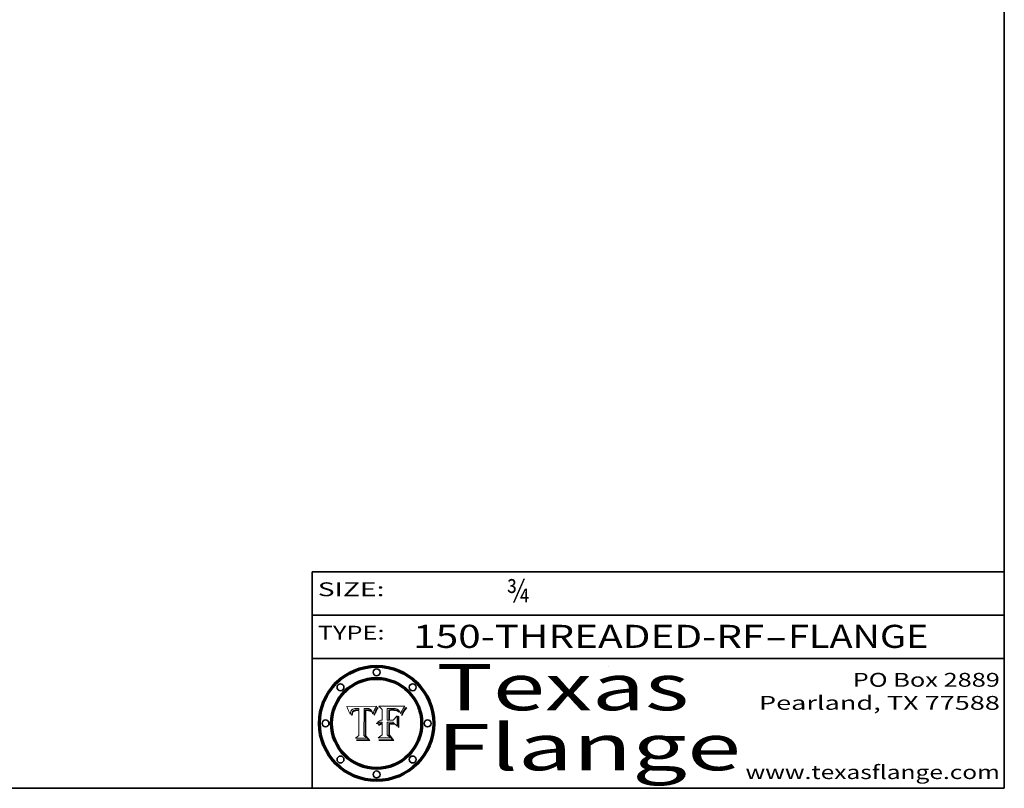
# Model space of a CAD drawing. Extents: x 0 to 10.8, y 0 to 8.3.
# Drawn here: x 6.5 to 10.8, y 0.2 to 3.6 of the extents above; entities that cross this region are included whole.
import ezdxf
from ezdxf.enums import TextEntityAlignment as Align

# ---------------------------------------------------------------- set-up
doc = ezdxf.new("R2010")
doc.units = 0
doc.header["$MEASUREMENT"] = 0
doc.layers.get('0').update_dxf_attribs({"lineweight": 13})
doc.layers.add('1', color=7, linetype='Continuous', lineweight=13)
doc.styles.get("Standard").update_dxf_attribs({"font": 'isocp.shx'})

# ---------------------------------------------------------------- blocks, each defined once
blk = doc.blocks.new('BLOCK1')
at = {"color": 7, "lineweight": 13, "ltscale": 0.03937}
for s, p, p2 in [('150-THREADED-RF', (8.1887, 0.8582), (9.71, 0.8582)), ('FLANGE', (9.8131, 0.8582), (10.4207, 0.8582)), ('-', (9.7116, 0.8582), (9.8116, 0.8582))]:
    blk.add_text(s, height=0.1, dxfattribs=at).set_placement(p, p2, align=Align.FIT)
blk = doc.blocks.new('BLOCK2')
at = {"color": 7, "lineweight": 13, "ltscale": 0.03937}
blk.add_text('¾', height=0.1, dxfattribs=at).set_placement((8.5932, 1.056), (8.6932, 1.056), align=Align.FIT)
blk = doc.blocks.new('BLOCK3')
at = {"color": 7, "lineweight": 13, "ltscale": 0.03937}
for s, p, p2 in [('PO Box 2889', (10.0931, 0.69), (10.7308, 0.69)), ('Pearland, TX 77588', (9.6867, 0.59), (10.7308, 0.59)), ('www.texasflange.com', (9.6286, 0.29), (10.7308, 0.29))]:
    blk.add_text(s, height=0.06, dxfattribs=at).set_placement(p, p2, align=Align.FIT)
blk = doc.blocks.new('BLOCK4')
at = {"color": 7, "lineweight": 13, "ltscale": 0.03937}
for s, p, p2 in [('Texas', (8.2892, 0.5879), (9.3837, 0.5879)), ('Flange', (8.2892, 0.3279), (9.6089, 0.3279))]:
    blk.add_text(s, height=0.2, dxfattribs=at).set_placement(p, p2, align=Align.FIT)
blk = doc.blocks.new('BLOCK5')
at = {"color": 7, "lineweight": 5, "ltscale": 0.00324}
blk.add_line((8.0298, 0.6053), (7.9003, 0.6042), dxfattribs=at)
at = {"color": 7, "lineweight": 5, "ltscale": 0.000103115}
blk.add_line((7.9003, 0.6042), (7.9022, 0.6005), dxfattribs=at)
at = {"color": 7, "lineweight": 5, "ltscale": 0.000100453}
blk.add_line((7.9022, 0.6005), (7.9039, 0.597), dxfattribs=at)
at = {"color": 7, "lineweight": 5, "ltscale": 0.000399523}
blk.add_line((8.0212, 0.5898), (8.029, 0.6038), dxfattribs=at)
at = {"color": 7, "lineweight": 5, "ltscale": 4.35633e-05}
blk.add_line((8.029, 0.6038), (8.0298, 0.6053), dxfattribs=at)
at = {"color": 7, "lineweight": 5, "ltscale": 9.78009e-05}
blk.add_line((7.9039, 0.597), (7.9056, 0.5934), dxfattribs=at)
at = {"color": 7, "lineweight": 5, "ltscale": 9.51532e-05}
blk.add_line((7.9056, 0.5934), (7.9072, 0.59), dxfattribs=at)
at = {"color": 7, "lineweight": 5, "ltscale": 9.25048e-05}
blk.add_line((7.9072, 0.59), (7.9087, 0.5866), dxfattribs=at)
at = {"color": 7, "lineweight": 5, "ltscale": 8.99068e-05}
blk.add_line((7.9087, 0.5866), (7.9101, 0.5833), dxfattribs=at)
at = {"color": 7, "lineweight": 5, "ltscale": 8.73531e-05}
blk.add_line((7.9101, 0.5833), (7.9114, 0.58), dxfattribs=at)
at = {"color": 7, "lineweight": 5, "ltscale": 8.48421e-05}
blk.add_line((7.9114, 0.58), (7.9126, 0.5768), dxfattribs=at)
at = {"color": 7, "lineweight": 5, "ltscale": 8.23394e-05}
blk.add_line((7.9126, 0.5768), (7.9137, 0.5737), dxfattribs=at)
at = {"color": 7, "lineweight": 5, "ltscale": 9.5007e-05}
blk.add_line((7.9137, 0.5737), (7.9159, 0.5707), dxfattribs=at)
at = {"color": 7, "lineweight": 5, "ltscale": 6.5787e-05}
blk.add_line((7.9159, 0.5707), (7.9161, 0.5733), dxfattribs=at)
at = {"color": 7, "lineweight": 5, "ltscale": 6.21658e-05}
blk.add_line((7.9161, 0.5733), (7.9164, 0.5758), dxfattribs=at)
at = {"color": 7, "lineweight": 5, "ltscale": 5.86699e-05}
blk.add_line((7.9164, 0.5758), (7.9168, 0.5781), dxfattribs=at)
at = {"color": 7, "lineweight": 5, "ltscale": 5.54066e-05}
blk.add_line((7.9168, 0.5781), (7.9173, 0.5802), dxfattribs=at)
at = {"color": 7, "lineweight": 5, "ltscale": 5.23527e-05}
blk.add_line((7.9173, 0.5802), (7.918, 0.5822), dxfattribs=at)
at = {"color": 7, "lineweight": 5, "ltscale": 4.95602e-05}
blk.add_line((7.918, 0.5822), (7.9187, 0.5841), dxfattribs=at)
at = {"color": 7, "lineweight": 5, "ltscale": 4.71572e-05}
blk.add_line((7.9187, 0.5841), (7.9195, 0.5858), dxfattribs=at)
at = {"color": 7, "lineweight": 5, "ltscale": 4.50516e-05}
blk.add_line((7.9195, 0.5858), (7.9205, 0.5873), dxfattribs=at)
at = {"color": 7, "lineweight": 5, "ltscale": 4.34491e-05}
blk.add_line((7.9205, 0.5873), (7.9216, 0.5887), dxfattribs=at)
at = {"color": 7, "lineweight": 5, "ltscale": 6.17484e-05}
blk.add_line((7.9217, 0.5696), (7.9215, 0.5671), dxfattribs=at)
at = {"color": 7, "lineweight": 5, "ltscale": 7.03016e-05}
blk.add_line((7.9215, 0.5671), (7.9243, 0.5671), dxfattribs=at)
at = {"color": 7, "lineweight": 5, "ltscale": 4.22981e-05}
blk.add_line((7.9216, 0.5887), (7.9228, 0.5899), dxfattribs=at)
at = {"color": 7, "lineweight": 5, "ltscale": 5.82307e-05}
blk.add_line((7.9221, 0.5719), (7.9217, 0.5696), dxfattribs=at)
at = {"color": 7, "lineweight": 5, "ltscale": 5.4813e-05}
blk.add_line((7.9225, 0.574), (7.9221, 0.5719), dxfattribs=at)
at = {"color": 7, "lineweight": 5, "ltscale": 5.15682e-05}
blk.add_line((7.9231, 0.576), (7.9225, 0.574), dxfattribs=at)
at = {"color": 7, "lineweight": 5, "ltscale": 4.24485e-05}
blk.add_line((7.9228, 0.5899), (7.9241, 0.591), dxfattribs=at)
at = {"color": 7, "lineweight": 5, "ltscale": 4.84865e-05}
blk.add_line((7.9237, 0.5778), (7.9231, 0.576), dxfattribs=at)
at = {"color": 7, "lineweight": 5, "ltscale": 4.56021e-05}
blk.add_line((7.9244, 0.5795), (7.9237, 0.5778), dxfattribs=at)
at = {"color": 7, "lineweight": 5, "ltscale": 4.38915e-05}
blk.add_line((7.9241, 0.591), (7.9255, 0.5919), dxfattribs=at)
at = {"color": 7, "lineweight": 5, "ltscale": 5.37733e-05}
blk.add_line((7.9243, 0.5671), (7.9245, 0.5693), dxfattribs=at)
at = {"color": 7, "lineweight": 5, "ltscale": 4.29647e-05}
blk.add_line((7.9252, 0.5811), (7.9244, 0.5795), dxfattribs=at)
at = {"color": 7, "lineweight": 5, "ltscale": 5.06901e-05}
blk.add_line((7.9245, 0.5693), (7.9248, 0.5713), dxfattribs=at)
at = {"color": 7, "lineweight": 5, "ltscale": 4.77131e-05}
blk.add_line((7.9248, 0.5713), (7.9251, 0.5731), dxfattribs=at)
at = {"color": 7, "lineweight": 5, "ltscale": 4.48863e-05}
blk.add_line((7.9251, 0.5731), (7.9256, 0.5749), dxfattribs=at)
at = {"color": 7, "lineweight": 5, "ltscale": 4.06864e-05}
blk.add_line((7.926, 0.5824), (7.9252, 0.5811), dxfattribs=at)
at = {"color": 7, "lineweight": 5, "ltscale": 4.58171e-05}
blk.add_line((7.9255, 0.5919), (7.9272, 0.5928), dxfattribs=at)
at = {"color": 7, "lineweight": 5, "ltscale": 4.22422e-05}
blk.add_line((7.9256, 0.5749), (7.9261, 0.5765), dxfattribs=at)
at = {"color": 7, "lineweight": 5, "ltscale": 3.86873e-05}
blk.add_line((7.927, 0.5837), (7.926, 0.5824), dxfattribs=at)
at = {"color": 7, "lineweight": 5, "ltscale": 7.72266e-05}
blk.add_line((7.9261, 0.5765), (7.9274, 0.5793), dxfattribs=at)
at = {"color": 7, "lineweight": 5, "ltscale": 7.40831e-05}
blk.add_line((7.9291, 0.5857), (7.927, 0.5837), dxfattribs=at)
at = {"color": 7, "lineweight": 5, "ltscale": 4.81176e-05}
blk.add_line((7.9272, 0.5928), (7.9289, 0.5935), dxfattribs=at)
at = {"color": 7, "lineweight": 5, "ltscale": 6.93722e-05}
blk.add_line((7.9274, 0.5793), (7.9289, 0.5816), dxfattribs=at)
at = {"color": 7, "lineweight": 5, "ltscale": 5.08108e-05}
blk.add_line((7.9289, 0.5935), (7.9309, 0.5941), dxfattribs=at)
at = {"color": 7, "lineweight": 5, "ltscale": 6.514e-05}
blk.add_line((7.9289, 0.5816), (7.9308, 0.5834), dxfattribs=at)
at = {"color": 7, "lineweight": 5, "ltscale": 3.83282e-05}
blk.add_line((7.9304, 0.5865), (7.9291, 0.5857), dxfattribs=at)
at = {"color": 7, "lineweight": 5, "ltscale": 4.01292e-05}
blk.add_line((7.9318, 0.5873), (7.9304, 0.5865), dxfattribs=at)
at = {"color": 7, "lineweight": 5, "ltscale": 6.9428e-05}
blk.add_line((7.9308, 0.5834), (7.9332, 0.5848), dxfattribs=at)
at = {"color": 7, "lineweight": 5, "ltscale": 5.37678e-05}
blk.add_line((7.9309, 0.5941), (7.933, 0.5946), dxfattribs=at)
at = {"color": 7, "lineweight": 5, "ltscale": 4.21777e-05}
blk.add_line((7.9334, 0.5879), (7.9318, 0.5873), dxfattribs=at)
at = {"color": 7, "lineweight": 5, "ltscale": 5.70415e-05}
blk.add_line((7.933, 0.5946), (7.9352, 0.595), dxfattribs=at)
at = {"color": 7, "lineweight": 5, "ltscale": 3.75465e-05}
blk.add_line((7.9332, 0.5848), (7.9346, 0.5853), dxfattribs=at)
at = {"color": 7, "lineweight": 5, "ltscale": 4.46091e-05}
blk.add_line((7.9351, 0.5885), (7.9334, 0.5879), dxfattribs=at)
at = {"color": 7, "lineweight": 5, "ltscale": 3.98865e-05}
blk.add_line((7.9346, 0.5853), (7.9362, 0.5858), dxfattribs=at)
at = {"color": 7, "lineweight": 5, "ltscale": 4.73192e-05}
blk.add_line((7.9369, 0.5889), (7.9351, 0.5885), dxfattribs=at)
at = {"color": 7, "lineweight": 5, "ltscale": 6.04204e-05}
blk.add_line((7.9352, 0.595), (7.9376, 0.5953), dxfattribs=at)
at = {"color": 7, "lineweight": 5, "ltscale": 4.23744e-05}
blk.add_line((7.9362, 0.5858), (7.9378, 0.5862), dxfattribs=at)
at = {"color": 7, "lineweight": 5, "ltscale": 5.02154e-05}
blk.add_line((7.9389, 0.5893), (7.9369, 0.5889), dxfattribs=at)
at = {"color": 7, "lineweight": 5, "ltscale": 6.4089e-05}
blk.add_line((7.9376, 0.5953), (7.9402, 0.5955), dxfattribs=at)
at = {"color": 7, "lineweight": 5, "ltscale": 4.50998e-05}
blk.add_line((7.9378, 0.5862), (7.9396, 0.5865), dxfattribs=at)
at = {"color": 7, "lineweight": 5, "ltscale": 5.3275e-05}
blk.add_line((7.941, 0.5895), (7.9389, 0.5893), dxfattribs=at)
at = {"color": 7, "lineweight": 5, "ltscale": 4.79821e-05}
blk.add_line((7.9396, 0.5865), (7.9415, 0.5867), dxfattribs=at)
at = {"color": 7, "lineweight": 5, "ltscale": 6.78085e-05}
blk.add_line((7.9402, 0.5955), (7.9429, 0.5956), dxfattribs=at)
at = {"color": 7, "lineweight": 5, "ltscale": 5.65615e-05}
blk.add_line((7.9433, 0.5897), (7.941, 0.5895), dxfattribs=at)
at = {"color": 7, "lineweight": 5, "ltscale": 5.09872e-05}
blk.add_line((7.9415, 0.5867), (7.9435, 0.5869), dxfattribs=at)
at = {"color": 7, "lineweight": 5, "ltscale": 5.0286e-05}
blk.add_line((7.9429, 0.5956), (7.9449, 0.5955), dxfattribs=at)
at = {"color": 7, "lineweight": 5, "ltscale": 5.99065e-05}
blk.add_line((7.9457, 0.5897), (7.9433, 0.5897), dxfattribs=at)
at = {"color": 7, "lineweight": 5, "ltscale": 5.40933e-05}
blk.add_line((7.9435, 0.5869), (7.9457, 0.5869), dxfattribs=at)
at = {"color": 7, "lineweight": 5, "ltscale": 5.14153e-05}
blk.add_line((7.9449, 0.5955), (7.9469, 0.5955), dxfattribs=at)
at = {"color": 7, "lineweight": 5, "ltscale": 0.000162237}
blk.add_line((7.9522, 0.5896), (7.9457, 0.5897), dxfattribs=at)
at = {"color": 7, "lineweight": 5, "ltscale": 0.000191986}
blk.add_line((7.9457, 0.5869), (7.9534, 0.5868), dxfattribs=at)
at = {"color": 7, "lineweight": 5, "ltscale": 5.25609e-05}
blk.add_line((7.9469, 0.5955), (7.949, 0.5953), dxfattribs=at)
at = {"color": 7, "lineweight": 5, "ltscale": 5.37478e-05}
blk.add_line((7.949, 0.5953), (7.9512, 0.5951), dxfattribs=at)
at = {"color": 7, "lineweight": 5, "ltscale": 5.49198e-05}
blk.add_line((7.9512, 0.5951), (7.9534, 0.5949), dxfattribs=at)
at = {"color": 7, "lineweight": 5, "ltscale": 0.000135787}
blk.add_line((7.9534, 0.5949), (7.9522, 0.5896), dxfattribs=at)
at = {"color": 7, "lineweight": 5, "ltscale": 0.00269}
blk.add_line((7.9534, 0.5868), (7.9534, 0.4792), dxfattribs=at)
at = {"color": 7, "lineweight": 5, "ltscale": 0.002931}
blk.add_line((7.9749, 0.4783), (7.9762, 0.5956), dxfattribs=at)
at = {"color": 7, "lineweight": 5, "ltscale": 4.88309e-05}
blk.add_line((7.9762, 0.5956), (7.9781, 0.5957), dxfattribs=at)
at = {"color": 7, "lineweight": 5, "ltscale": 4.87696e-05}
blk.add_line((7.9781, 0.5957), (7.9801, 0.5958), dxfattribs=at)
at = {"color": 7, "lineweight": 5, "ltscale": 4.87218e-05}
blk.add_line((7.9801, 0.5958), (7.982, 0.5959), dxfattribs=at)
at = {"color": 7, "lineweight": 5, "ltscale": 4.86926e-05}
blk.add_line((7.982, 0.5959), (7.984, 0.596), dxfattribs=at)
at = {"color": 7, "lineweight": 5, "ltscale": 4.8677e-05}
blk.add_line((7.984, 0.596), (7.9859, 0.596), dxfattribs=at)
at = {"color": 7, "lineweight": 5, "ltscale": 5.79538e-05}
blk.add_line((7.9859, 0.596), (7.9882, 0.5959), dxfattribs=at)
at = {"color": 7, "lineweight": 5, "ltscale": 5.50105e-05}
blk.add_line((7.9882, 0.5959), (7.9904, 0.5958), dxfattribs=at)
at = {"color": 7, "lineweight": 5, "ltscale": 5.22111e-05}
blk.add_line((7.9904, 0.5958), (7.9925, 0.5956), dxfattribs=at)
at = {"color": 7, "lineweight": 5, "ltscale": 4.94853e-05}
blk.add_line((7.9925, 0.5956), (7.9945, 0.5952), dxfattribs=at)
at = {"color": 7, "lineweight": 5, "ltscale": 4.69867e-05}
blk.add_line((7.9945, 0.5952), (7.9963, 0.5948), dxfattribs=at)
at = {"color": 7, "lineweight": 5, "ltscale": 4.4644e-05}
blk.add_line((7.9963, 0.5948), (7.998, 0.5943), dxfattribs=at)
at = {"color": 7, "lineweight": 5, "ltscale": 4.25388e-05}
blk.add_line((7.998, 0.5943), (7.9996, 0.5937), dxfattribs=at)
at = {"color": 7, "lineweight": 5, "ltscale": 4.06936e-05}
blk.add_line((7.9996, 0.5937), (8.001, 0.5929), dxfattribs=at)
at = {"color": 7, "lineweight": 5, "ltscale": 3.91439e-05}
blk.add_line((8.001, 0.5929), (8.0024, 0.5921), dxfattribs=at)
at = {"color": 7, "lineweight": 5, "ltscale": 3.79217e-05}
blk.add_line((8.0024, 0.5921), (8.0036, 0.5912), dxfattribs=at)
at = {"color": 7, "lineweight": 5, "ltscale": 3.82045e-05}
blk.add_line((8.0036, 0.5912), (8.0047, 0.5902), dxfattribs=at)
at = {"color": 7, "lineweight": 5, "ltscale": 3.99235e-05}
blk.add_line((8.0047, 0.5902), (8.0058, 0.589), dxfattribs=at)
at = {"color": 7, "lineweight": 5, "ltscale": 4.20052e-05}
blk.add_line((8.0058, 0.589), (8.0068, 0.5877), dxfattribs=at)
at = {"color": 7, "lineweight": 5, "ltscale": 4.42829e-05}
blk.add_line((8.0068, 0.5877), (8.0078, 0.5862), dxfattribs=at)
at = {"color": 7, "lineweight": 5, "ltscale": 4.68654e-05}
blk.add_line((8.0078, 0.5862), (8.0087, 0.5846), dxfattribs=at)
at = {"color": 7, "lineweight": 5, "ltscale": 4.95626e-05}
blk.add_line((8.0087, 0.5846), (8.0096, 0.5828), dxfattribs=at)
at = {"color": 7, "lineweight": 5, "ltscale": 5.25037e-05}
blk.add_line((8.0096, 0.5828), (8.0104, 0.5809), dxfattribs=at)
at = {"color": 7, "lineweight": 5, "ltscale": 5.554e-05}
blk.add_line((8.0104, 0.5809), (8.0112, 0.5788), dxfattribs=at)
at = {"color": 7, "lineweight": 5, "ltscale": 5.87204e-05}
blk.add_line((8.0112, 0.5788), (8.0119, 0.5765), dxfattribs=at)
at = {"color": 7, "lineweight": 5, "ltscale": 6.19363e-05}
blk.add_line((8.0119, 0.5765), (8.0125, 0.5741), dxfattribs=at)
at = {"color": 7, "lineweight": 5, "ltscale": 5.73529e-05}
blk.add_line((8.0125, 0.5741), (8.0141, 0.5725), dxfattribs=at)
at = {"color": 7, "lineweight": 5, "ltscale": 5.36381e-05}
blk.add_line((8.0141, 0.5725), (8.0148, 0.5746), dxfattribs=at)
at = {"color": 7, "lineweight": 5, "ltscale": 5.20356e-05}
blk.add_line((8.0148, 0.5746), (8.0155, 0.5765), dxfattribs=at)
at = {"color": 7, "lineweight": 5, "ltscale": 5.05025e-05}
blk.add_line((8.0155, 0.5765), (8.0161, 0.5784), dxfattribs=at)
at = {"color": 7, "lineweight": 5, "ltscale": 4.89753e-05}
blk.add_line((8.0161, 0.5784), (8.0168, 0.5803), dxfattribs=at)
at = {"color": 7, "lineweight": 5, "ltscale": 4.74568e-05}
blk.add_line((8.0168, 0.5803), (8.0175, 0.582), dxfattribs=at)
at = {"color": 7, "lineweight": 5, "ltscale": 4.59543e-05}
blk.add_line((8.0175, 0.582), (8.0182, 0.5837), dxfattribs=at)
at = {"color": 7, "lineweight": 5, "ltscale": 4.4442e-05}
blk.add_line((8.0182, 0.5837), (8.019, 0.5854), dxfattribs=at)
at = {"color": 7, "lineweight": 5, "ltscale": 4.29963e-05}
blk.add_line((8.019, 0.5854), (8.0197, 0.5869), dxfattribs=at)
at = {"color": 7, "lineweight": 5, "ltscale": 4.15607e-05}
blk.add_line((8.0197, 0.5869), (8.0204, 0.5884), dxfattribs=at)
at = {"color": 7, "lineweight": 5, "ltscale": 4.0176e-05}
blk.add_line((8.0204, 0.5884), (8.0212, 0.5898), dxfattribs=at)
at = {"color": 7, "lineweight": 5, "ltscale": 0.000493338}
blk.add_line((7.9534, 0.4792), (7.9382, 0.4665), dxfattribs=at)
at = {"color": 7, "lineweight": 5, "ltscale": 0.000434364}
blk.add_line((7.9876, 0.4665), (7.9749, 0.4783), dxfattribs=at)
at = {"color": 7, "lineweight": 5, "ltscale": 0.001236}
blk.add_line((7.9382, 0.4665), (7.9876, 0.4665), dxfattribs=at)
blk = doc.blocks.new('BLOCK6')
at = {"color": 7, "lineweight": 5, "ltscale": 0.000504919}
blk.add_line((8.0398, 0.6053), (8.0544, 0.5913), dxfattribs=at)
at = {"color": 7, "lineweight": 5, "ltscale": 0.002807}
blk.add_line((8.1521, 0.6053), (8.0398, 0.6053), dxfattribs=at)
at = {"color": 7, "lineweight": 5, "ltscale": 4.09684e-05}
blk.add_line((8.1454, 0.596), (8.1463, 0.5974), dxfattribs=at)
at = {"color": 7, "lineweight": 5, "ltscale": 4.36186e-05}
blk.add_line((8.1463, 0.5974), (8.1473, 0.5988), dxfattribs=at)
at = {"color": 7, "lineweight": 5, "ltscale": 4.62797e-05}
blk.add_line((8.1473, 0.5988), (8.1484, 0.6003), dxfattribs=at)
at = {"color": 7, "lineweight": 5, "ltscale": 4.89244e-05}
blk.add_line((8.1484, 0.6003), (8.1495, 0.6019), dxfattribs=at)
at = {"color": 7, "lineweight": 5, "ltscale": 5.15938e-05}
blk.add_line((8.1495, 0.6019), (8.1507, 0.6036), dxfattribs=at)
at = {"color": 7, "lineweight": 5, "ltscale": 5.42941e-05}
blk.add_line((8.1507, 0.6036), (8.1521, 0.6053), dxfattribs=at)
at = {"color": 7, "lineweight": 5, "ltscale": 0.001141}
blk.add_line((8.0544, 0.5913), (8.0544, 0.5457), dxfattribs=at)
at = {"color": 7, "lineweight": 5, "ltscale": 0.001265}
blk.add_line((8.076, 0.5457), (8.076, 0.5963), dxfattribs=at)
at = {"color": 7, "lineweight": 5, "ltscale": 0.00010009}
blk.add_line((8.076, 0.5963), (8.08, 0.5962), dxfattribs=at)
at = {"color": 7, "lineweight": 5, "ltscale": 0.000262297}
blk.add_line((8.08, 0.5962), (8.0905, 0.5961), dxfattribs=at)
at = {"color": 7, "lineweight": 5, "ltscale": 7.8458e-05}
blk.add_line((8.0857, 0.5905), (8.0826, 0.5904), dxfattribs=at)
at = {"color": 7, "lineweight": 5, "ltscale": 0.001117}
blk.add_line((8.0826, 0.5904), (8.0826, 0.5457), dxfattribs=at)
at = {"color": 7, "lineweight": 5, "ltscale": 6.71447e-05}
blk.add_line((8.0853, 0.5874), (8.088, 0.5876), dxfattribs=at)
at = {"color": 7, "lineweight": 5, "ltscale": 0.001044}
blk.add_line((8.0853, 0.5457), (8.0853, 0.5874), dxfattribs=at)
at = {"color": 7, "lineweight": 5, "ltscale": 6.79766e-05}
blk.add_line((8.0885, 0.5906), (8.0857, 0.5905), dxfattribs=at)
at = {"color": 7, "lineweight": 5, "ltscale": 6.25167e-05}
blk.add_line((8.088, 0.5876), (8.0905, 0.5878), dxfattribs=at)
at = {"color": 7, "lineweight": 5, "ltscale": 6.96783e-05}
blk.add_line((8.0913, 0.5907), (8.0885, 0.5906), dxfattribs=at)
at = {"color": 7, "lineweight": 5, "ltscale": 0.000154143}
blk.add_line((8.0905, 0.5961), (8.0967, 0.5962), dxfattribs=at)
at = {"color": 7, "lineweight": 5, "ltscale": 5.79292e-05}
blk.add_line((8.0905, 0.5878), (8.0928, 0.5879), dxfattribs=at)
at = {"color": 7, "lineweight": 5, "ltscale": 7.14161e-05}
blk.add_line((8.0941, 0.5907), (8.0913, 0.5907), dxfattribs=at)
at = {"color": 7, "lineweight": 5, "ltscale": 5.334e-05}
blk.add_line((8.0928, 0.5879), (8.0949, 0.588), dxfattribs=at)
at = {"color": 7, "lineweight": 5, "ltscale": 7.31315e-05}
blk.add_line((8.097, 0.5908), (8.0941, 0.5907), dxfattribs=at)
at = {"color": 7, "lineweight": 5, "ltscale": 4.87983e-05}
blk.add_line((8.0949, 0.588), (8.0969, 0.588), dxfattribs=at)
at = {"color": 7, "lineweight": 5, "ltscale": 8.03713e-05}
blk.add_line((8.0967, 0.5962), (8.0999, 0.5962), dxfattribs=at)
at = {"color": 7, "lineweight": 5, "ltscale": 6.31844e-05}
blk.add_line((8.0969, 0.588), (8.0994, 0.588), dxfattribs=at)
at = {"color": 7, "lineweight": 5, "ltscale": 7.48528e-05}
blk.add_line((8.1, 0.5908), (8.097, 0.5908), dxfattribs=at)
at = {"color": 7, "lineweight": 5, "ltscale": 5.98639e-05}
blk.add_line((8.0994, 0.588), (8.1018, 0.5879), dxfattribs=at)
at = {"color": 7, "lineweight": 5, "ltscale": 7.56285e-05}
blk.add_line((8.0999, 0.5962), (8.1029, 0.596), dxfattribs=at)
at = {"color": 7, "lineweight": 5, "ltscale": 0.000106204}
blk.add_line((8.1043, 0.5907), (8.1, 0.5908), dxfattribs=at)
at = {"color": 7, "lineweight": 5, "ltscale": 0.000629287}
blk.add_line((8.119, 0.564), (8.1016, 0.5457), dxfattribs=at)
at = {"color": 7, "lineweight": 5, "ltscale": 5.64828e-05}
blk.add_line((8.1018, 0.5879), (8.1041, 0.5878), dxfattribs=at)
at = {"color": 7, "lineweight": 5, "ltscale": 7.09728e-05}
blk.add_line((8.1029, 0.596), (8.1057, 0.5958), dxfattribs=at)
at = {"color": 7, "lineweight": 5, "ltscale": 5.31538e-05}
blk.add_line((8.1041, 0.5878), (8.1062, 0.5877), dxfattribs=at)
at = {"color": 7, "lineweight": 5, "ltscale": 9.82815e-05}
blk.add_line((8.1082, 0.5903), (8.1043, 0.5907), dxfattribs=at)
at = {"color": 7, "lineweight": 5, "ltscale": 6.64247e-05}
blk.add_line((8.1057, 0.5958), (8.1084, 0.5955), dxfattribs=at)
at = {"color": 7, "lineweight": 5, "ltscale": 4.98579e-05}
blk.add_line((8.1062, 0.5877), (8.1082, 0.5875), dxfattribs=at)
at = {"color": 7, "lineweight": 5, "ltscale": 9.07975e-05}
blk.add_line((8.1118, 0.5898), (8.1082, 0.5903), dxfattribs=at)
at = {"color": 7, "lineweight": 5, "ltscale": 4.65618e-05}
blk.add_line((8.1082, 0.5875), (8.11, 0.5873), dxfattribs=at)
at = {"color": 7, "lineweight": 5, "ltscale": 6.19662e-05}
blk.add_line((8.1084, 0.5955), (8.1108, 0.5951), dxfattribs=at)
at = {"color": 7, "lineweight": 5, "ltscale": 4.32948e-05}
blk.add_line((8.11, 0.5873), (8.1117, 0.5871), dxfattribs=at)
at = {"color": 7, "lineweight": 5, "ltscale": 5.76855e-05}
blk.add_line((8.1108, 0.5951), (8.1131, 0.5946), dxfattribs=at)
at = {"color": 7, "lineweight": 5, "ltscale": 4.01241e-05}
blk.add_line((8.1117, 0.5871), (8.1133, 0.5868), dxfattribs=at)
at = {"color": 7, "lineweight": 5, "ltscale": 8.37777e-05}
blk.add_line((8.115, 0.589), (8.1118, 0.5898), dxfattribs=at)
at = {"color": 7, "lineweight": 5, "ltscale": 5.35144e-05}
blk.add_line((8.1131, 0.5946), (8.1152, 0.5941), dxfattribs=at)
at = {"color": 7, "lineweight": 5, "ltscale": 7.07787e-05}
blk.add_line((8.1133, 0.5868), (8.1161, 0.5862), dxfattribs=at)
at = {"color": 7, "lineweight": 5, "ltscale": 7.75432e-05}
blk.add_line((8.118, 0.5879), (8.115, 0.589), dxfattribs=at)
at = {"color": 7, "lineweight": 5, "ltscale": 4.95647e-05}
blk.add_line((8.1152, 0.5941), (8.117, 0.5934), dxfattribs=at)
at = {"color": 7, "lineweight": 5, "ltscale": 6.48228e-05}
blk.add_line((8.1161, 0.5862), (8.1185, 0.5854), dxfattribs=at)
at = {"color": 7, "lineweight": 5, "ltscale": 4.59337e-05}
blk.add_line((8.117, 0.5934), (8.1187, 0.5927), dxfattribs=at)
at = {"color": 7, "lineweight": 5, "ltscale": 7.20711e-05}
blk.add_line((8.1205, 0.5867), (8.118, 0.5879), dxfattribs=at)
at = {"color": 7, "lineweight": 5, "ltscale": 6.55881e-05}
blk.add_line((8.1185, 0.5854), (8.1209, 0.5842), dxfattribs=at)
at = {"color": 7, "lineweight": 5, "ltscale": 4.25471e-05}
blk.add_line((8.1187, 0.5927), (8.1202, 0.5919), dxfattribs=at)
at = {"color": 7, "lineweight": 5, "ltscale": 0.001133}
blk.add_line((8.119, 0.5187), (8.119, 0.564), dxfattribs=at)
at = {"color": 7, "lineweight": 5, "ltscale": 4.25074e-05}
blk.add_line((8.1202, 0.5919), (8.1216, 0.5909), dxfattribs=at)
at = {"color": 7, "lineweight": 5, "ltscale": 6.77002e-05}
blk.add_line((8.1228, 0.5852), (8.1205, 0.5867), dxfattribs=at)
at = {"color": 7, "lineweight": 5, "ltscale": 6.70416e-05}
blk.add_line((8.1209, 0.5842), (8.1232, 0.5829), dxfattribs=at)
at = {"color": 7, "lineweight": 5, "ltscale": 4.57046e-05}
blk.add_line((8.1216, 0.5909), (8.123, 0.5897), dxfattribs=at)
at = {"color": 7, "lineweight": 5, "ltscale": 6.46171e-05}
blk.add_line((8.1247, 0.5835), (8.1228, 0.5852), dxfattribs=at)
at = {"color": 7, "lineweight": 5, "ltscale": 4.92938e-05}
blk.add_line((8.123, 0.5897), (8.1244, 0.5883), dxfattribs=at)
at = {"color": 7, "lineweight": 5, "ltscale": 6.91849e-05}
blk.add_line((8.1232, 0.5829), (8.1254, 0.5812), dxfattribs=at)
at = {"color": 7, "lineweight": 5, "ltscale": 5.30859e-05}
blk.add_line((8.1244, 0.5883), (8.1258, 0.5868), dxfattribs=at)
at = {"color": 7, "lineweight": 5, "ltscale": 6.30754e-05}
blk.add_line((8.1263, 0.5815), (8.1247, 0.5835), dxfattribs=at)
at = {"color": 7, "lineweight": 5, "ltscale": 7.18996e-05}
blk.add_line((8.1254, 0.5812), (8.1276, 0.5793), dxfattribs=at)
at = {"color": 7, "lineweight": 5, "ltscale": 5.71802e-05}
blk.add_line((8.1258, 0.5868), (8.1272, 0.585), dxfattribs=at)
at = {"color": 7, "lineweight": 5, "ltscale": 6.30147e-05}
blk.add_line((8.1276, 0.5793), (8.1263, 0.5815), dxfattribs=at)
at = {"color": 7, "lineweight": 5, "ltscale": 6.13618e-05}
blk.add_line((8.1272, 0.585), (8.1286, 0.583), dxfattribs=at)
at = {"color": 7, "lineweight": 5, "ltscale": 6.57329e-05}
blk.add_line((8.1286, 0.583), (8.13, 0.5807), dxfattribs=at)
at = {"color": 7, "lineweight": 5, "ltscale": 7.01949e-05}
blk.add_line((8.13, 0.5807), (8.1315, 0.5783), dxfattribs=at)
at = {"color": 7, "lineweight": 5, "ltscale": 7.47805e-05}
blk.add_line((8.1315, 0.5783), (8.1329, 0.5757), dxfattribs=at)
at = {"color": 7, "lineweight": 5, "ltscale": 7.93914e-05}
blk.add_line((8.1329, 0.5757), (8.1343, 0.5728), dxfattribs=at)
at = {"color": 7, "lineweight": 5, "ltscale": 5.82449e-05}
blk.add_line((8.1343, 0.5728), (8.1352, 0.575), dxfattribs=at)
at = {"color": 7, "lineweight": 5, "ltscale": 5.88925e-05}
blk.add_line((8.1352, 0.575), (8.136, 0.5772), dxfattribs=at)
at = {"color": 7, "lineweight": 5, "ltscale": 5.57078e-05}
blk.add_line((8.136, 0.5772), (8.1369, 0.5793), dxfattribs=at)
at = {"color": 7, "lineweight": 5, "ltscale": 5.2567e-05}
blk.add_line((8.1369, 0.5793), (8.1377, 0.5812), dxfattribs=at)
at = {"color": 7, "lineweight": 5, "ltscale": 4.94253e-05}
blk.add_line((8.1377, 0.5812), (8.1385, 0.583), dxfattribs=at)
at = {"color": 7, "lineweight": 5, "ltscale": 4.62924e-05}
blk.add_line((8.1385, 0.583), (8.1392, 0.5847), dxfattribs=at)
at = {"color": 7, "lineweight": 5, "ltscale": 4.31788e-05}
blk.add_line((8.1392, 0.5847), (8.1399, 0.5863), dxfattribs=at)
at = {"color": 7, "lineweight": 5, "ltscale": 4.00421e-05}
blk.add_line((8.1399, 0.5863), (8.1406, 0.5877), dxfattribs=at)
at = {"color": 7, "lineweight": 5, "ltscale": 7.07088e-05}
blk.add_line((8.1406, 0.5877), (8.1419, 0.5903), dxfattribs=at)
at = {"color": 7, "lineweight": 5, "ltscale": 6.11807e-05}
blk.add_line((8.1419, 0.5903), (8.1431, 0.5924), dxfattribs=at)
at = {"color": 7, "lineweight": 5, "ltscale": 6.8775e-05}
blk.add_line((8.1431, 0.5924), (8.1445, 0.5947), dxfattribs=at)
at = {"color": 7, "lineweight": 5, "ltscale": 3.83666e-05}
blk.add_line((8.1445, 0.5947), (8.1454, 0.596), dxfattribs=at)
at = {"color": 7, "lineweight": 5, "ltscale": 7.24478e-05}
blk.add_line((8.0341, 0.533), (8.033, 0.5303), dxfattribs=at)
at = {"color": 7, "lineweight": 5, "ltscale": 4.72383e-05}
blk.add_line((8.033, 0.5303), (8.0337, 0.5286), dxfattribs=at)
at = {"color": 7, "lineweight": 5, "ltscale": 5.40801e-05}
blk.add_line((8.0337, 0.5286), (8.0352, 0.5302), dxfattribs=at)
at = {"color": 7, "lineweight": 5, "ltscale": 6.91358e-05}
blk.add_line((8.0354, 0.5355), (8.0341, 0.533), dxfattribs=at)
at = {"color": 7, "lineweight": 5, "ltscale": 5.22259e-05}
blk.add_line((8.0352, 0.5302), (8.0368, 0.5316), dxfattribs=at)
at = {"color": 7, "lineweight": 5, "ltscale": 6.68728e-05}
blk.add_line((8.0369, 0.5376), (8.0354, 0.5355), dxfattribs=at)
at = {"color": 7, "lineweight": 5, "ltscale": 5.0626e-05}
blk.add_line((8.0368, 0.5316), (8.0384, 0.5328), dxfattribs=at)
at = {"color": 7, "lineweight": 5, "ltscale": 6.56415e-05}
blk.add_line((8.0387, 0.5395), (8.0369, 0.5376), dxfattribs=at)
at = {"color": 7, "lineweight": 5, "ltscale": 4.61631e-05}
blk.add_line((8.039, 0.5259), (8.0377, 0.5246), dxfattribs=at)
at = {"color": 7, "lineweight": 5, "ltscale": 7.65715e-05}
blk.add_line((8.0377, 0.5246), (8.0398, 0.5223), dxfattribs=at)
at = {"color": 7, "lineweight": 5, "ltscale": 4.93516e-05}
blk.add_line((8.0384, 0.5328), (8.04, 0.5339), dxfattribs=at)
at = {"color": 7, "lineweight": 5, "ltscale": 6.55187e-05}
blk.add_line((8.0408, 0.5412), (8.0387, 0.5395), dxfattribs=at)
at = {"color": 7, "lineweight": 5, "ltscale": 4.53272e-05}
blk.add_line((8.0404, 0.5271), (8.039, 0.5259), dxfattribs=at)
at = {"color": 7, "lineweight": 5, "ltscale": 4.36728e-05}
blk.add_line((8.0398, 0.5223), (8.0411, 0.5235), dxfattribs=at)
at = {"color": 7, "lineweight": 5, "ltscale": 4.84441e-05}
blk.add_line((8.04, 0.5339), (8.0418, 0.5348), dxfattribs=at)
at = {"color": 7, "lineweight": 5, "ltscale": 4.47682e-05}
blk.add_line((8.0419, 0.5281), (8.0404, 0.5271), dxfattribs=at)
at = {"color": 7, "lineweight": 5, "ltscale": 6.6503e-05}
blk.add_line((8.043, 0.5426), (8.0408, 0.5412), dxfattribs=at)
at = {"color": 7, "lineweight": 5, "ltscale": 4.23283e-05}
blk.add_line((8.0411, 0.5235), (8.0424, 0.5246), dxfattribs=at)
at = {"color": 7, "lineweight": 5, "ltscale": 4.79247e-05}
blk.add_line((8.0418, 0.5348), (8.0435, 0.5355), dxfattribs=at)
at = {"color": 7, "lineweight": 5, "ltscale": 4.46766e-05}
blk.add_line((8.0434, 0.529), (8.0419, 0.5281), dxfattribs=at)
at = {"color": 7, "lineweight": 5, "ltscale": 4.12902e-05}
blk.add_line((8.0424, 0.5246), (8.0437, 0.5255), dxfattribs=at)
at = {"color": 7, "lineweight": 5, "ltscale": 6.86342e-05}
blk.add_line((8.0455, 0.5438), (8.043, 0.5426), dxfattribs=at)
at = {"color": 7, "lineweight": 5, "ltscale": 4.48402e-05}
blk.add_line((8.045, 0.5298), (8.0434, 0.529), dxfattribs=at)
at = {"color": 7, "lineweight": 5, "ltscale": 4.7776e-05}
blk.add_line((8.0435, 0.5355), (8.0453, 0.5361), dxfattribs=at)
at = {"color": 7, "lineweight": 5, "ltscale": 4.05056e-05}
blk.add_line((8.0437, 0.5255), (8.0451, 0.5263), dxfattribs=at)
at = {"color": 7, "lineweight": 5, "ltscale": 4.54019e-05}
blk.add_line((8.0467, 0.5304), (8.045, 0.5298), dxfattribs=at)
at = {"color": 7, "lineweight": 5, "ltscale": 3.98781e-05}
blk.add_line((8.0451, 0.5263), (8.0466, 0.527), dxfattribs=at)
at = {"color": 7, "lineweight": 5, "ltscale": 4.80296e-05}
blk.add_line((8.0453, 0.5361), (8.0472, 0.5365), dxfattribs=at)
at = {"color": 7, "lineweight": 5, "ltscale": 7.17625e-05}
blk.add_line((8.0482, 0.5447), (8.0455, 0.5438), dxfattribs=at)
at = {"color": 7, "lineweight": 5, "ltscale": 3.96147e-05}
blk.add_line((8.0466, 0.527), (8.048, 0.5276), dxfattribs=at)
at = {"color": 7, "lineweight": 5, "ltscale": 4.63507e-05}
blk.add_line((8.0485, 0.5309), (8.0467, 0.5304), dxfattribs=at)
at = {"color": 7, "lineweight": 5, "ltscale": 4.86448e-05}
blk.add_line((8.0472, 0.5365), (8.0492, 0.5367), dxfattribs=at)
at = {"color": 7, "lineweight": 5, "ltscale": 3.96113e-05}
blk.add_line((8.048, 0.5276), (8.0496, 0.528), dxfattribs=at)
at = {"color": 7, "lineweight": 5, "ltscale": 7.56807e-05}
blk.add_line((8.0512, 0.5453), (8.0482, 0.5447), dxfattribs=at)
at = {"color": 7, "lineweight": 5, "ltscale": 4.75859e-05}
blk.add_line((8.0504, 0.5312), (8.0485, 0.5309), dxfattribs=at)
at = {"color": 7, "lineweight": 5, "ltscale": 4.9694e-05}
blk.add_line((8.0492, 0.5367), (8.0511, 0.5368), dxfattribs=at)
at = {"color": 7, "lineweight": 5, "ltscale": 3.98564e-05}
blk.add_line((8.0496, 0.528), (8.0511, 0.5284), dxfattribs=at)
at = {"color": 7, "lineweight": 5, "ltscale": 4.91026e-05}
blk.add_line((8.0523, 0.5315), (8.0504, 0.5312), dxfattribs=at)
at = {"color": 7, "lineweight": 5, "ltscale": 4.09268e-05}
blk.add_line((8.0511, 0.5368), (8.0528, 0.5367), dxfattribs=at)
at = {"color": 7, "lineweight": 5, "ltscale": 4.03575e-05}
blk.add_line((8.0511, 0.5284), (8.0527, 0.5285), dxfattribs=at)
at = {"color": 7, "lineweight": 5, "ltscale": 8.04224e-05}
blk.add_line((8.0544, 0.5457), (8.0512, 0.5453), dxfattribs=at)
at = {"color": 7, "lineweight": 5, "ltscale": 5.09119e-05}
blk.add_line((8.0544, 0.5315), (8.0523, 0.5315), dxfattribs=at)
at = {"color": 7, "lineweight": 5, "ltscale": 4.11658e-05}
blk.add_line((8.0527, 0.5285), (8.0544, 0.5286), dxfattribs=at)
at = {"color": 7, "lineweight": 5, "ltscale": 4.03821e-05}
blk.add_line((8.0528, 0.5367), (8.0544, 0.5366), dxfattribs=at)
at = {"color": 7, "lineweight": 5, "ltscale": 0.000127087}
blk.add_line((8.0544, 0.5366), (8.0544, 0.5315), dxfattribs=at)
at = {"color": 7, "lineweight": 5, "ltscale": 0.001163}
blk.add_line((8.0544, 0.5286), (8.0544, 0.4821), dxfattribs=at)
at = {"color": 7, "lineweight": 5, "ltscale": 0.000164963}
blk.add_line((8.0826, 0.5457), (8.076, 0.5457), dxfattribs=at)
at = {"color": 7, "lineweight": 5, "ltscale": 0.001363}
blk.add_line((8.076, 0.4821), (8.076, 0.5366), dxfattribs=at)
at = {"color": 7, "lineweight": 5, "ltscale": 0.000619197}
blk.add_line((8.076, 0.5366), (8.1008, 0.5366), dxfattribs=at)
at = {"color": 7, "lineweight": 5, "ltscale": 0.000408293}
blk.add_line((8.1016, 0.5457), (8.0853, 0.5457), dxfattribs=at)
at = {"color": 7, "lineweight": 5, "ltscale": 0.000638638}
blk.add_line((8.1008, 0.5366), (8.119, 0.5187), dxfattribs=at)
at = {"color": 7, "lineweight": 5, "ltscale": 0.000563728}
blk.add_line((8.0544, 0.4821), (8.0368, 0.468), dxfattribs=at)
at = {"color": 7, "lineweight": 5, "ltscale": 0.000493306}
blk.add_line((8.0899, 0.468), (8.076, 0.4821), dxfattribs=at)
at = {"color": 7, "lineweight": 5, "ltscale": 0.001328}
blk.add_line((8.0368, 0.468), (8.0899, 0.468), dxfattribs=at)

msp = doc.modelspace()

# ---------------------------------------------------------------- linework, layer by layer
at = {"color": 7, "lineweight": 13, "ltscale": 0.03937}
for points in [[(8.0298, 0.6053), (8.029, 0.6038), (8.0212, 0.5898), (8.0204, 0.5884), (8.0197, 0.5869), (8.019, 0.5854), (8.0182, 0.5837), (8.0175, 0.582), (8.0168, 0.5803), (8.0161, 0.5784), (8.0155, 0.5765), (8.0148, 0.5746), (8.0141, 0.5725), (8.0125, 0.5741), (8.0119, 0.5765), (8.0112, 0.5788), (8.0104, 0.5809), (8.0096, 0.5828), (8.0087, 0.5846), (8.0078, 0.5862), (8.0068, 0.5877), (8.0058, 0.589), (8.0047, 0.5902), (8.0036, 0.5912), (8.0024, 0.5921), (8.001, 0.5929), (7.9996, 0.5937), (7.998, 0.5943), (7.9963, 0.5948), (7.9945, 0.5952), (7.9925, 0.5956), (7.9904, 0.5958), (7.9882, 0.5959), (7.9859, 0.596), (7.984, 0.596), (7.982, 0.5959), (7.9801, 0.5958), (7.9781, 0.5957), (7.9762, 0.5956), (7.9749, 0.4783), (7.9876, 0.4665), (7.9382, 0.4665), (7.9534, 0.4792), (7.9534, 0.5868), (7.9457, 0.5869), (7.9435, 0.5869), (7.9415, 0.5867), (7.9396, 0.5865), (7.9378, 0.5862), (7.9362, 0.5858), (7.9346, 0.5853), (7.9332, 0.5848), (7.9308, 0.5834), (7.9289, 0.5816), (7.9274, 0.5793), (7.9261, 0.5765), (7.9256, 0.5749), (7.9251, 0.5731), (7.9248, 0.5713), (7.9245, 0.5693), (7.9243, 0.5671), (7.9215, 0.5671), (7.9217, 0.5696), (7.9221, 0.5719), (7.9225, 0.574), (7.9231, 0.576), (7.9237, 0.5778), (7.9244, 0.5795), (7.9252, 0.5811), (7.926, 0.5824), (7.927, 0.5837), (7.9291, 0.5857), (7.9304, 0.5865), (7.9318, 0.5873), (7.9334, 0.5879), (7.9351, 0.5885), (7.9369, 0.5889), (7.9389, 0.5893), (7.941, 0.5895), (7.9433, 0.5897), (7.9457, 0.5897), (7.9522, 0.5896), (7.9534, 0.5949), (7.9512, 0.5951), (7.949, 0.5953), (7.9469, 0.5955), (7.9449, 0.5955), (7.9429, 0.5956), (7.9402, 0.5955), (7.9376, 0.5953), (7.9352, 0.595), (7.933, 0.5946), (7.9309, 0.5941), (7.9289, 0.5935), (7.9272, 0.5928), (7.9255, 0.5919), (7.9241, 0.591), (7.9228, 0.5899), (7.9216, 0.5887), (7.9205, 0.5873), (7.9195, 0.5858), (7.9187, 0.5841), (7.918, 0.5822), (7.9173, 0.5802), (7.9168, 0.5781), (7.9164, 0.5758), (7.9161, 0.5733), (7.9159, 0.5707), (7.9137, 0.5737), (7.9126, 0.5768), (7.9114, 0.58), (7.9101, 0.5833), (7.9087, 0.5866), (7.9072, 0.59), (7.9056, 0.5934), (7.9039, 0.597), (7.9022, 0.6005), (7.9003, 0.6042)], [(8.0366, 0.5985), (8.0351, 0.5964), (8.0336, 0.5942), (8.0321, 0.5916), (8.0306, 0.5889), (8.029, 0.5858), (8.0274, 0.5825), (8.0258, 0.579), (8.0242, 0.5752), (8.0226, 0.5712), (8.021, 0.5669), (8.0181, 0.5679), (8.0201, 0.5732), (8.0217, 0.5773), (8.0232, 0.581), (8.0248, 0.5846), (8.0263, 0.5878), (8.0279, 0.5908), (8.0294, 0.5935), (8.0309, 0.5959), (8.0324, 0.5981), (8.0339, 0.6)], [(8.0398, 0.6053), (8.1521, 0.6053), (8.1507, 0.6036), (8.1495, 0.6019), (8.1484, 0.6003), (8.1473, 0.5988), (8.1463, 0.5974), (8.1454, 0.596), (8.1445, 0.5947), (8.1431, 0.5924), (8.1419, 0.5903), (8.1406, 0.5877), (8.1399, 0.5863), (8.1392, 0.5847), (8.1385, 0.583), (8.1377, 0.5812), (8.1369, 0.5793), (8.136, 0.5772), (8.1352, 0.575), (8.1343, 0.5728), (8.1329, 0.5757), (8.1315, 0.5783), (8.13, 0.5807), (8.1286, 0.583), (8.1272, 0.585), (8.1258, 0.5868), (8.1244, 0.5883), (8.123, 0.5897), (8.1216, 0.5909), (8.1202, 0.5919), (8.1187, 0.5927), (8.117, 0.5934), (8.1152, 0.5941), (8.1131, 0.5946), (8.1108, 0.5951), (8.1084, 0.5955), (8.1057, 0.5958), (8.1029, 0.596), (8.0999, 0.5962), (8.0967, 0.5962), (8.0905, 0.5961), (8.08, 0.5962), (8.076, 0.5963), (8.076, 0.5457), (8.0826, 0.5457), (8.0826, 0.5904), (8.0857, 0.5905), (8.0885, 0.5906), (8.0913, 0.5907), (8.0941, 0.5907), (8.097, 0.5908), (8.1, 0.5908), (8.1043, 0.5907), (8.1082, 0.5903), (8.1118, 0.5898), (8.115, 0.589), (8.118, 0.5879), (8.1205, 0.5867), (8.1228, 0.5852), (8.1247, 0.5835), (8.1263, 0.5815), (8.1276, 0.5793), (8.1254, 0.5812), (8.1232, 0.5829), (8.1209, 0.5842), (8.1185, 0.5854), (8.1161, 0.5862), (8.1133, 0.5868), (8.1117, 0.5871), (8.11, 0.5873), (8.1082, 0.5875), (8.1062, 0.5877), (8.1041, 0.5878), (8.1018, 0.5879), (8.0994, 0.588), (8.0969, 0.588), (8.0949, 0.588), (8.0928, 0.5879), (8.0905, 0.5878), (8.088, 0.5876), (8.0853, 0.5874), (8.0853, 0.5457), (8.1016, 0.5457), (8.119, 0.564), (8.119, 0.5187), (8.1008, 0.5366), (8.076, 0.5366), (8.076, 0.4821), (8.0899, 0.468), (8.0368, 0.468), (8.0544, 0.4821), (8.0544, 0.5286), (8.0527, 0.5285), (8.0511, 0.5284), (8.0496, 0.528), (8.048, 0.5276), (8.0466, 0.527), (8.0451, 0.5263), (8.0437, 0.5255), (8.0424, 0.5246), (8.0411, 0.5235), (8.0398, 0.5223), (8.0377, 0.5246), (8.039, 0.5259), (8.0404, 0.5271), (8.0419, 0.5281), (8.0434, 0.529), (8.045, 0.5298), (8.0467, 0.5304), (8.0485, 0.5309), (8.0504, 0.5312), (8.0523, 0.5315), (8.0544, 0.5315), (8.0544, 0.5366), (8.0528, 0.5367), (8.0511, 0.5368), (8.0492, 0.5367), (8.0472, 0.5365), (8.0453, 0.5361), (8.0435, 0.5355), (8.0418, 0.5348), (8.04, 0.5339), (8.0384, 0.5328), (8.0368, 0.5316), (8.0352, 0.5302), (8.0337, 0.5286), (8.033, 0.5303), (8.0341, 0.533), (8.0354, 0.5355), (8.0369, 0.5376), (8.0387, 0.5395), (8.0408, 0.5412), (8.043, 0.5426), (8.0455, 0.5438), (8.0482, 0.5447), (8.0512, 0.5453), (8.0544, 0.5457), (8.0544, 0.5913)], [(8.1603, 0.5987), (8.1573, 0.5951), (8.1545, 0.5916), (8.152, 0.5881), (8.1497, 0.5847), (8.1477, 0.5814), (8.1458, 0.5781), (8.1442, 0.5749), (8.1429, 0.5717), (8.1417, 0.5686), (8.1408, 0.5656), (8.1385, 0.5671), (8.1395, 0.5705), (8.1406, 0.5739), (8.142, 0.5773), (8.1437, 0.5806), (8.1455, 0.584), (8.1476, 0.5873), (8.15, 0.5906), (8.1525, 0.5939), (8.1553, 0.5972), (8.1583, 0.6005)], [(8.0078, 0.5816), (8.0061, 0.5826), (8.0043, 0.5836), (8.0025, 0.5844), (8.0007, 0.5851), (7.9987, 0.5857), (7.9968, 0.5861), (7.9947, 0.5865), (7.9926, 0.5868), (7.9905, 0.587), (7.9883, 0.587), (7.9868, 0.587), (7.9852, 0.5869), (7.9836, 0.5868), (7.9835, 0.478), (8.0007, 0.4577), (7.9455, 0.4577), (7.943, 0.4606), (7.9948, 0.4606), (7.9803, 0.4771), (7.9803, 0.5898), (7.9861, 0.5899), (7.9882, 0.5899), (7.9901, 0.5899), (7.9919, 0.5898), (7.9935, 0.5897), (7.9951, 0.5895), (7.9978, 0.5891), (8.0001, 0.5886), (8.0019, 0.5879), (8.0035, 0.587), (8.0049, 0.5858), (8.0062, 0.5843), (8.0073, 0.5826)], [(8.1268, 0.5602), (8.1268, 0.5135), (8.124, 0.5151), (8.124, 0.5618)], [(8.1075, 0.5275), (8.0853, 0.5275), (8.0853, 0.4812), (8.1044, 0.4577), (8.0417, 0.4577), (8.039, 0.4606), (8.0983, 0.4606), (8.0826, 0.4799), (8.0826, 0.5304), (8.1044, 0.5304)]]:
    msp.add_lwpolyline(points, close=True, dxfattribs=at)
at = {"color": 7, "lineweight": 70, "ltscale": 0.03937}
for radius in [0.2475, 0.195]:
    msp.add_circle((8.0298, 0.5312), radius, dxfattribs=at)
at = {"color": 7, "lineweight": 35, "ltscale": 0.03937}
for centre in [(8.0298, 0.7525), (7.8733, 0.6877), (8.1862, 0.6877), (7.8085, 0.5312), (8.251, 0.5312), (7.8733, 0.3748), (8.1862, 0.3748), (8.0298, 0.31)]:
    msp.add_circle(centre, 0.015, dxfattribs=at)
at = {"color": 7, "lineweight": 5, "ltscale": 0.03937}
msp.add_point((8.0298, 0.5312), dxfattribs=at)
at = {"layer": '1', "color": 7, "lineweight": 35, "ltscale": 0.03937}
for p, q in [((10.75, 8.25), (10.75, 0.25)), ((7.75, 1.1875), (10.75, 1.1875)), ((7.75, 1.1875), (7.75, 0.25)), ((7.75, 1), (10.75, 1)), ((7.75, 0.8125), (10.75, 0.8125)), ((0.25, 0.25), (10.75, 0.25))]:
    msp.add_line(p, q, dxfattribs=at)
at = {"layer": '1', "color": 7, "lineweight": 35, "ltscale": 3.21037e-05}
msp.add_line((9.0357, 0.7788), (9.0369, 0.7784), dxfattribs=at)

# ---------------------------------------------------------------- block references
at = {"lineweight": 0}
for name in ['BLOCK2', 'BLOCK1', 'BLOCK4', 'BLOCK3', 'BLOCK5', 'BLOCK6']:
    msp.add_blockref(name, (0, 0), dxfattribs=at)

# ---------------------------------------------------------------- texts
at = {"color": 7, "lineweight": 13, "ltscale": 0.03937}
for s, p, p2 in [('SIZE:', (7.7748, 1.0822), (8.0641, 1.0822)), ('TYPE:', (7.7748, 0.8942), (8.0641, 0.8942))]:
    msp.add_text(s, height=0.06, dxfattribs=at).set_placement(p, p2, align=Align.FIT)

doc.saveas('drawing.dxf')
